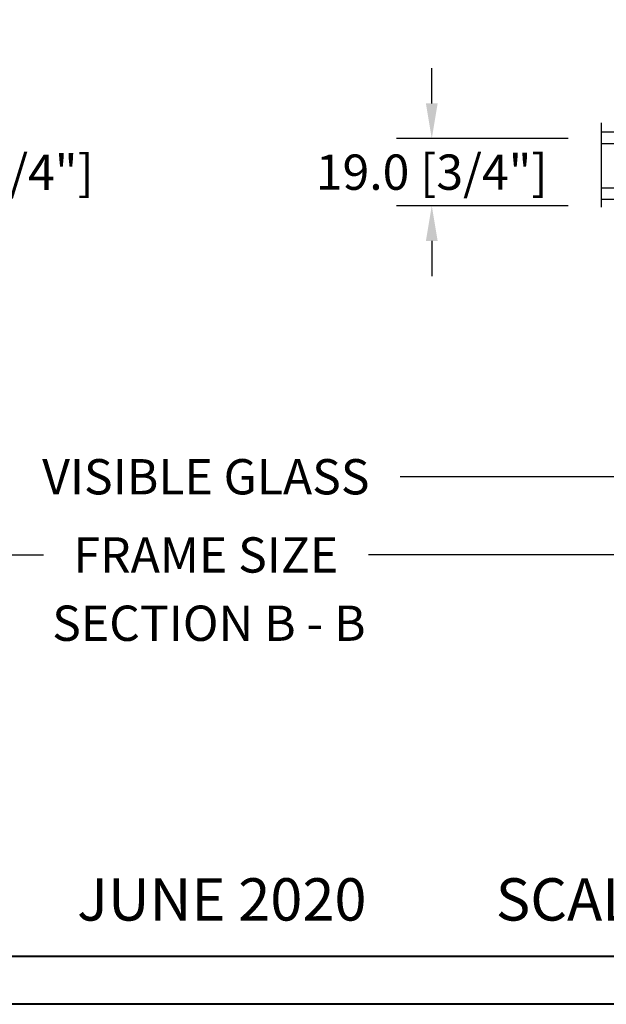
# Model space of a CAD drawing. Units: millimetres. Extents: x 986 to 2240, y -79 to 51.
# Drawn here: x 1284 to 1291, y -79 to -68 of the extents above; entities that cross this region are included whole.
import ezdxf

# ---------------------------------------------------------------- set-up
doc = ezdxf.new("R2010")
doc.units = ezdxf.units.MM
doc.header["$MEASUREMENT"] = 0
doc.header["$PDMODE"] = 3
doc.layers.add('Dimensions-Cotes', color=7, linetype='Continuous')
doc.layers.add('Text English-Texte anglais', color=7, linetype='Continuous')
doc.styles.add('Century-10', font='GOTHIC.TTF', dxfattribs={"height": 0.3937})
doc.styles.get("Standard").update_dxf_attribs({"font": 'arial.ttf', "height": 40})
doc.linetypes.add('Amzigzag', pattern='A,0.0001,[136,genltshp.shx,S=0.04,R=0,X=0,Y=0],-11', length=11.0001)
doc.dimstyles.new('1-1', dxfattribs={"dimtxt": 0.3937, "dimasz": 0.3937, "dimexe": 0.3937, "dimexo": 0.3937, "dimgap": 0.3937, "dimtad": 0, "dimtih": 1, "dimtoh": 1, "dimdec": 1, "dimlfac": 25.4, "dimzin": 0, "dimdsep": 46, "dimtxsty": 'Century-10', "dimcen": 0, "dimadec": 1, "dimazin": 0, "dimtfac": 1, "dimtdec": 1, "dimtofl": 0, "dimtmove": 0, "dimatfit": 3, "dimfxl": 0, "dimtolj": 1, "dimtzin": 0, "dimarcsym": 0})

# ---------------------------------------------------------------- blocks, each defined once
blk = doc.blocks.new('*D809')
at = {"layer": 'Defpoints', "color": 0, "transparency": 16777216}
for p in [(1280.295531163899, -68.58108261826435), (1283.447227182812, -68.58108261826435), (1280.535688163899, -70.33304693087763)]:
    blk.add_point(p, dxfattribs=at)
at = {"layer": 'Dimensions-Cotes', "color": 0, "lineweight": -2, "transparency": 16777216}
for p, q in [((1283.447227182812, -68.18738261826435), (1283.447227182812, -67.79368261826434)), ((1280.689231163899, -68.58108261826435), (1283.840927182812, -68.58108261826435)), ((1280.929388163899, -70.33304693087763), (1283.840927182812, -70.33304693087763)), ((1283.447227182812, -70.72674693087762), (1283.447227182812, -71.12044693087763))]:
    blk.add_line(p, q, dxfattribs=at)
at = {"layer": 'Dimensions-Cotes', "color": 0, "transparency": 16777216}
for points in [[(1283.381610516145, -68.18738261826435), (1283.512843849479, -68.18738261826435), (1283.447227182812, -68.58108261826435)], [(1283.381610516145, -70.72674693087762), (1283.512843849479, -70.72674693087762), (1283.447227182812, -70.33304693087763)]]:
    blk.add_solid(points, dxfattribs=at)
at = {"layer": 'Dimensions-Cotes', "color": 0, "transparency": 16777216, "insert": (1283.447227182812, -69.45706477457134), "char_height": 0.3937, "attachment_point": 5, "style": 'Century-10'}
blk.add_mtext('\\A1;44.5 [1 3/4"]', dxfattribs=at)
blk = doc.blocks.new('*D810')
at = {"layer": 'Defpoints', "color": 0, "transparency": 16777216}
for p in [(1288.722567705782, -69.08107684941507), (1290.638088412358, -69.08107684941507), (1290.638088412358, -69.82910684941507)]:
    blk.add_point(p, dxfattribs=at)
at = {"layer": 'Dimensions-Cotes', "color": 0, "lineweight": -2, "transparency": 16777216}
for p, q in [((1288.722567705782, -68.68737684941507), (1288.722567705782, -68.29367684941506)), ((1290.244388412358, -69.08107684941507), (1288.328867705782, -69.08107684941507)), ((1290.244388412358, -69.82910684941507), (1288.328867705782, -69.82910684941507)), ((1288.722567705782, -70.22280684941506), (1288.722567705782, -70.61650684941507))]:
    blk.add_line(p, q, dxfattribs=at)
at = {"layer": 'Dimensions-Cotes', "color": 0, "transparency": 16777216}
for points in [[(1288.656951039116, -68.68737684941507), (1288.788184372449, -68.68737684941507), (1288.722567705782, -69.08107684941507)], [(1288.656951039116, -70.22280684941506), (1288.788184372449, -70.22280684941506), (1288.722567705782, -69.82910684941507)]]:
    blk.add_solid(points, dxfattribs=at)
at = {"layer": 'Dimensions-Cotes', "color": 0, "transparency": 16777216, "insert": (1288.722567705782, -69.45509184941542), "char_height": 0.3937, "attachment_point": 5, "style": 'Century-10'}
blk.add_mtext('\\A1;19.0 [3/4"]', dxfattribs=at)
blk = doc.blocks.new('*D819')
at = {"layer": 'Defpoints', "color": 0, "transparency": 16777216}
for p in [(1280.8730575679, -69.83304793087775), (1291.529004759898, -69.83304793087775), (1291.529004759898, -72.85377710529525)]:
    blk.add_point(p, dxfattribs=at)
at = {"layer": 'Text English-Texte anglais', "color": 0, "lineweight": -2, "transparency": 16777216}
for p, q in [((1280.8730575679, -70.22674793087775), (1280.8730575679, -73.24747710529525)), ((1291.529004759898, -70.22674793087775), (1291.529004759898, -73.24747710529525)), ((1281.2667575679, -72.85377710529525), (1284.033004753294, -72.85377710529525)), ((1291.135304759898, -72.85377710529525), (1288.369057574504, -72.85377710529525))]:
    blk.add_line(p, q, dxfattribs=at)
at = {"layer": 'Text English-Texte anglais', "color": 0, "transparency": 16777216}
for points in [[(1281.2667575679, -72.78816043862858), (1281.2667575679, -72.91939377196192), (1280.8730575679, -72.85377710529525)], [(1291.135304759898, -72.78816043862858), (1291.135304759898, -72.91939377196192), (1291.529004759898, -72.85377710529525)]]:
    blk.add_solid(points, dxfattribs=at)
at = {"layer": 'Text English-Texte anglais', "color": 0, "transparency": 16777216, "insert": (1286.201031163899, -72.85377710529525), "char_height": 0.3937, "attachment_point": 5, "style": 'Century-10'}
blk.add_mtext('\\A1;VISIBLE GLASS', dxfattribs=at)
blk = doc.blocks.new('*D820')
at = {"layer": 'Defpoints', "color": 0, "transparency": 16777216}
for p in [(1274.390031163899, -69.61257593087778), (1298.012031163899, -70.33304693087761), (1298.012031163899, -73.72637248954364)]:
    blk.add_point(p, dxfattribs=at)
at = {"layer": 'Text English-Texte anglais', "color": 0, "lineweight": -2, "transparency": 16777216}
for p, q in [((1274.390031163899, -70.00627593087778), (1274.390031163899, -74.12007248954363)), ((1298.012031163899, -70.72674693087761), (1298.012031163899, -74.12007248954363)), ((1274.783731163899, -73.72637248954364), (1284.387762978991, -73.72637248954364)), ((1297.618331163899, -73.72637248954364), (1288.014299348807, -73.72637248954364))]:
    blk.add_line(p, q, dxfattribs=at)
at = {"layer": 'Text English-Texte anglais', "color": 0, "transparency": 16777216}
for points in [[(1274.783731163899, -73.66075582287696), (1274.783731163899, -73.7919891562103), (1274.390031163899, -73.72637248954364)], [(1297.618331163899, -73.66075582287696), (1297.618331163899, -73.7919891562103), (1298.012031163899, -73.72637248954364)]]:
    blk.add_solid(points, dxfattribs=at)
at = {"layer": 'Text English-Texte anglais', "color": 0, "transparency": 16777216, "insert": (1286.201031163899, -73.72637248954364), "char_height": 0.3937, "attachment_point": 5, "style": 'Century-10'}
blk.add_mtext('\\A1;FRAME SIZE', dxfattribs=at)
blk = doc.blocks.new('V-042')
h = blk.add_hatch()
h.set_pattern_fill('ANSI31', scale=8, style=0)
h.set_pattern_definition([(45, (-287.4581101923186, 1960.29514648825), (-0.7071067811865476, 0.7071067811865476), [])])
h.paths.add_polyline_path([(12.52095870867493, 4.649999998385965), (6.480741221387461, 4.649999998385965), (5.856637523691461, 4.650296192671021, -0.3414039312993768), (5.276010893879629, 5.099058888069067, 0.2909450072482266), (3.857872961523753, 6.419470534126731, -0.361442010360135), (3.530849965030484, 6.812757143311273), (3.530849965036623, 9.499999999998408), (3.150849965037651, 9.499999999998408), (3.150849965037651, 0), (15.85084996503747, 0), (15.85084996503747, 9.499999999998408), (15.47084996503759, 9.499999999998408), (15.47084996504464, 6.812757143311273, -0.361442010358463), (15.14382696855091, 6.419470534129914, 0.2909450072481536), (13.72568903619958, 5.09905888806793, -0.3411389941978187), (13.14563192558944, 4.650296462959886)])
h = blk.add_hatch()
h.set_pattern_fill('HEX', scale=4, style=0)
h.set_pattern_definition([(0, (-287.4581101923186, 1960.29514648825), (0, 0.8660254037844386), [0.5, -1]), (120, (-287.4581101923186, 1960.29514648825), (-0.75, -0.4330127018922191), [0.4999999999999996, -0.9999999999999992]), (59.99999999999999, (-286.9581101923186, 1960.29514648825), (-0.7499999999999999, 0.4330127018922194), [0.5, -1])])
h.paths.add_polyline_path([(12.0242179772126, 10.62368122440758, -0.01058813628495929), (6.975782022788916, 10.62368122440796, 0.07655626028520156), (4.746910343559633, 10.12808478556243, 0.2636850920181423), (4.497782310367621, 9.822240287701614, 0.1486430742431024), (4.852010365365453, 7.052547432361989, 0.145267260748157), (5.0376591025477, 6.836927438697027, -0.1572620534238645), (6.05039310008974, 5.603333331706768, 0.3080691872821474), (6.422534053075195, 5.349999998373494), (12.57746594692503, 5.349999998373494, 0.3080691872803069), (12.94960689990681, 5.603333331708217, -0.1572620534238413), (13.96234089745465, 6.836927438693424, 0.1452672607479057), (14.1479896346292, 7.05254743236439, 0.148643074243046), (14.50221768963474, 9.822240287702012, 0.2636850920185184), (14.25308965643984, 10.1280847855611, 0.07655626028514052)])
at = {"color": 7, "linetype": 'Amzigzag', "ltscale": 1.5}
blk.add_line((-2.70042511299016, 34.79851369385051), (21.22461951142259, 34.79851369385051), dxfattribs=at)
at = {"color": 181, "linetype": 'Continuous', "lineweight": 25}
for p, q in [((3.579999999999927, 11.29999999999859), (3.579999999999927, 10.0809027799985)), ((5.829999999987649, 11.49999999999841), (3.7800000000002, 11.49999999999841)), ((15.22000000000003, 11.49999999999841), (13.17000000001258, 11.49999999999841)), ((15.42000000000007, 10.0809027799985), (15.42000000000007, 11.29999999999859)), ((3.624913998212833, 9.950006602136227), (3.629150034962549, 9.950006602136227)), ((3.629150034962549, 9.950006602136227), (3.629150034962549, 9.99275714331111)), ((3.629150034962549, 9.950006602136227), (3.629150034962549, 6.812757143311273)), ((3.715435414600051, 10.17620114553597), (3.73861402577495, 10.19538899443592)), ((3.719150034962695, 9.99275714331111), (3.719150034962695, 6.812757143311273)), ((3.796004971712591, 10.12606165982356), (3.772826360537692, 10.10687381092362)), ((3.778469536300236, 10.28012240339854), (3.778469536300236, 10.79714386614864)), ((3.868469536299926, 10.79714386614864), (3.868469536299926, 10.28012240339854)), ((4.078469536299963, 11.09714386614837), (5.678469536287594, 11.09714386614837)), ((5.678469536287594, 11.00714386614868), (4.078469536299963, 11.00714386614868)), ((5.678469536287594, 11.09714386614837), (5.678469536287594, 11.00714386614868)), ((13.32153046370013, 11.09714386614837), (14.92153046370004, 11.09714386614837)), ((13.32153046370013, 11.00714386614868), (13.32153046370013, 11.09714386614837)), ((14.92153046370004, 11.00714386614868), (13.32153046370013, 11.00714386614868)), ((15.13153046370007, 10.28012240339854), (15.13153046370007, 10.79714386614864)), ((15.22717363946253, 10.10687381092362), (15.20399502828764, 10.12606165982356)), ((15.22153046370022, 10.79714386614864), (15.22153046370022, 10.28012240339854)), ((15.26138597422505, 10.19538899443592), (15.28456458540018, 10.17620114553597)), ((15.28084996503753, 6.812757143311273), (15.28084996503753, 9.99275714331111)), ((15.37084996503768, 9.99275714331111), (15.37084996503768, 9.950006602136227)), ((15.37084996503768, 9.950006602136227), (15.37508600178762, 9.950006602136227)), ((15.37084996503768, 6.812757143311273), (15.37084996503768, 9.950006602136227)), ((5.954937588825032, 4.740296192673441), (6.579041291312478, 4.739999998386111)), ((5.954937588825032, 4.650296192673295), (6.579041291312478, 4.649999998385965)), ((6.422534053075196, 5.349999998373505), (12.57746594692503, 5.349999998373505)), ((6.579041291312478, 4.739999998386111), (12.42095870867502, 4.739999998386111)), ((6.579041291312478, 4.649999998385965), (12.42095870867502, 4.649999998385965)), ((12.42095870867502, 4.739999998386111), (13.04506241117519, 4.740296192673441)), ((12.42095870867502, 4.649999998385965), (13.04506241117519, 4.650296192673295))]:
    blk.add_line(p, q, dxfattribs=at)
at = {"color": 5}
blk.add_line((3.200000000000045, 0), (15.80000000000018, 0), dxfattribs=at)
for points in [[(3.200000000000045, 34.79851369385051), (3.200000000000045, 0), (0, 0), (0, 34.79851369385051)], [(19, 34.79851369385051), (19, 0), (15.80000000000018, 0), (15.80000000000018, 34.79851369385051)]]:
    blk.add_lwpolyline(points, dxfattribs=at)
for points in [[(3.200000000000045, 9.499999999998408), (3.579999999999927, 9.499999999998408), (3.579999999999927, 11.49999999999841), (3.200000000000045, 11.49999999999841)], [(15.80000000000018, 9.499999999998408), (15.42000000000007, 9.499999999998408), (15.42000000000007, 11.49999999999841), (15.80000000000018, 11.49999999999841)]]:
    blk.add_lwpolyline(points, close=True, dxfattribs=at)
at = {"color": 181, "linetype": 'Continuous', "lineweight": 25}
for centre, radius, start, end in [((3.7800000000002, 11.29999999999859), 0.2000000000000455, 90, 180), ((9.499999999993854, 45.07225012036891), 33.77225011966002, 263.7613993379575, 276.2386006620426), ((15.22000000000003, 11.29999999999859), 0.2000000000000455, 0, 90), ((3.790064175737825, 10.07982775782352), 0.2100669264910994, 179.7067862955089, 218.1701594432899), ((3.867295065237613, 9.99275714331111), 0.2381450302755184, 129.6188297048955, 180), ((3.867295065237613, 9.99275714331111), 0.148145030275522, 129.618829704979, 180), ((3.668469536300108, 10.28012240339854), 0.1099999999990082, 309.6188297048956, 0), ((4.078469536299963, 10.79714386614864), 0.2999999999999617, 90, 180), ((3.668469536300108, 10.28012240339854), 0.1999999999990081, 309.6188297048956, 0), ((4.078469536299963, 10.79714386614864), 0.2099999999999618, 90, 180), ((9.23026691343739, 9.019999998360845), 4.800000000013958, 170.3788098722446, 204.197670639406), ((4.892156027262445, 9.755386930261238), 0.3999999999755061, 111.2915739132246, 170.3788098722446), ((7.470266914075182, 3.139999995873723), 7.500000002535077, 93.78032849573468, 111.2915739133364), ((9.500000000011203, 129.8106147255348), 119.2136602650827, 268.7867342938476, 271.2132657062721), ((11.52973308592505, 3.139999995873723), 7.500000002535077, 68.70842608666437, 86.21967150426532), ((9.76973308656261, 9.019999998360845), 4.800000000013958, 335.8023293605938, 9.621190127755456), ((14.10784397273756, 9.755386930261238), 0.3999999999755027, 9.621190127755456, 68.70842608677543), ((14.92153046370004, 10.79714386614864), 0.2999999999999617, 0, 90), ((14.92153046370004, 10.79714386614864), 0.2099999999999654, 0, 90), ((15.33153046370012, 10.28012240339854), 0.1999999999990061, 180, 230.3811702951038), ((15.33153046370012, 10.28012240339854), 0.1099999999990047, 180, 230.3811702951038), ((15.13270493476261, 9.99275714331111), 0.148145030275522, 0, 50.38117029502104), ((15.13270493476261, 9.99275714331111), 0.2381450302755184, 0, 50.38117029510446), ((15.20993582425012, 10.07982775782352), 0.2100669264910994, 321.8298405567101, 0.2932137044910743), ((4.02915003496264, 6.812757143311273), 0.4000000000071304, 180, 259.487938528971), ((4.02915003496264, 6.812757143311273), 0.3100000000071432, 180, 259.487938528971), ((3.626695112337529, 4.643852909823408), 1.805927364798801, 14.59957465771862, 79.48793852897185), ((3.626695112337529, 4.643852909823408), 1.895927364798737, 14.59957465771862, 79.48793852897185), ((5.308078755787392, 7.25749040798587), 0.4999999999996283, 204.197670639406, 237.2592076313481), ((3.631476905687578, 4.649999998373687), 2.600000000001068, 21.51018826678256, 57.25920763134807), ((6.422534053075196, 5.749999998373596), 0.4000000000001016, 201.5101882667825, 270), ((12.57746594692503, 5.749999998373596), 0.4000000000001016, 270, 338.4898117332172), ((15.36852309431265, 4.649999998373687), 2.600000000001068, 122.7407923686519, 158.4898117332174), ((15.37330488766247, 4.643852909823408), 1.895927364798735, 100.5120614710281, 165.4004253422814), ((15.37330488766247, 4.643852909823408), 1.805927364798811, 100.5120614710281, 165.4004253422814), ((13.69192124421261, 7.25749040798587), 0.4999999999996266, 302.7407923686519, 335.8023293605938), ((14.97084996503759, 6.812757143311273), 0.3100000000071504, 280.5120614710281, 0), ((14.97084996503759, 6.812757143311273), 0.4000000000071255, 280.5120614710281, 0), ((5.954937588825032, 5.250296192660926), 0.5999999999899248, 194.5995746577184, 270), ((5.954937588825032, 5.250296192660926), 0.5099999999899207, 194.5995746577184, 270), ((13.04506241117519, 5.250296192660926), 0.5099999999899261, 270, 345.4004253422814), ((13.04506241117519, 5.250296192660926), 0.5999999999899243, 270, 345.4004253422814)]:
    blk.add_arc(centre, radius, start, end, dxfattribs=at)

msp = doc.modelspace()

# ---------------------------------------------------------------- linework, layer by layer
at = {"color": 163, "lineweight": 40}
msp.add_lwpolyline([(1266.694932964861, -28.04781116681079), (1305.530887107996, -28.04781116681079), (1305.530887107984, -78.74000000046752), (1266.69493296485, -78.74000000046752)], close=True, dxfattribs=at)
at = {"color": 41, "lineweight": 40}
msp.add_lwpolyline([(1267.230678853358, -28.58355705531377), (1267.230678853347, -78.20425411195903), (1304.995141219476, -78.20425411195903), (1304.995141219487, -28.58355705531377)], close=True, dxfattribs=at)

# ---------------------------------------------------------------- block references
at = {"color": 5, "xscale": -0.03937, "yscale": 0.03937, "zscale": 0.03937, "rotation": 90.00000000000007}
msp.add_blockref('V-042', (1291.982515396485, -69.01019593562317), dxfattribs=at)

# ---------------------------------------------------------------- texts
at = {"layer": 'Text English-Texte anglais', "insert": (1284.485528888123, -74.29122752074716), "char_height": 0.3937, "attachment_point": 1, "style": 'Century-10'}
msp.add_mtext_dynamic_manual_height_columns('SECTION B - B', width=129.7759811820106, gutter_width=50, heights=[0], dxfattribs=at)
at = {"layer": 'Text English-Texte anglais', "insert": (1292.051315809136, -77.5696046175537), "char_height": 0.4724400000000002, "width": 49.04527699460046, "attachment_point": 5}
msp.add_mtext('{\\fCentury Gothic|b0|i0|c0|p34;JUNE 2020^I^I        SCALE: 2 1/2" = 1\'-0"^I^I^I  PAGE 7/25}', dxfattribs=at)

# ---------------------------------------------------------------- dimensions: what is measured, and where the dimension line sits
at = {"layer": 'Dimensions-Cotes'}
for base, p1, p2, picture, middle in [((1283.447227182812, -68.58108261826435), (1280.535688163899, -70.3330469308776), (1280.295531163899, -68.58108261826432), '*D809', (1283.447227182812, -69.45706477457134)), ((1288.722567705782, -69.08107684941507), (1290.638088412358, -69.82910684941504), (1290.638088412358, -69.08107684941504), '*D810', (1288.722567705782, -69.45509184941542))]:
    dim = msp.add_linear_dim(base=base, p1=p1, p2=p2, angle=90, dimstyle='1-1', dxfattribs=at)
    dim.commit()
    dim.dimension.update_dxf_attribs({"geometry": picture, "text_midpoint": middle, "dimtype": 160})
at = {"layer": 'Text English-Texte anglais'}
for base, p1, p2, text, picture, middle in [((1298.012031163899, -73.72637248954364), (1274.390031163899, -69.61257593087778), (1298.012031163899, -70.33304693087761), 'FRAME SIZE', '*D820', (1286.201031163899, -73.72637248954364)), ((1291.529004759898, -72.85377710529525), (1280.8730575679, -69.83304793087775), (1291.529004759898, -69.83304793087775), 'VISIBLE GLASS', '*D819', (1286.201031163899, -72.85377710529525))]:
    dim = msp.add_linear_dim(base=base, p1=p1, p2=p2, text=text, dimstyle='1-1', dxfattribs=at)
    dim.commit()
    dim.dimension.update_dxf_attribs({"geometry": picture, "text_midpoint": middle, "dimtype": 160})

doc.saveas('drawing.dxf')
